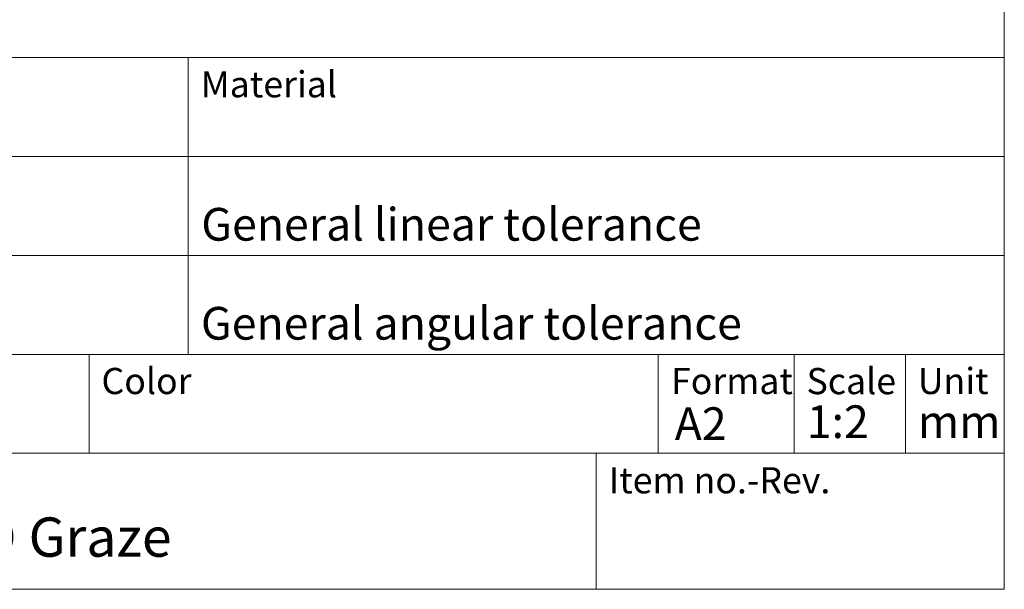
# Model space of a CAD drawing. Units: millimetres. Extents: x 10 to 584, y 10 to 410.
# Drawn here: x 465 to 584, y 10 to 79 of the extents above; entities that cross this region are included whole.
import ezdxf

# ---------------------------------------------------------------- set-up
doc = ezdxf.new("R2010")
doc.units = ezdxf.units.MM
doc.styles.add('SLDTEXTSTYLE0', font='TXT', dxfattribs={"width": 0.605})

msp = doc.modelspace()

# ---------------------------------------------------------------- linework, layer by layer
at = {"color": 7, "linetype": 'Continuous', "lineweight": 18}
for p, q in [((584.0011, 9.9994), (584.0011, 409.9994)), ((584.0011, 9.9994), (584.0011, 140.4994)), ((383.0011, 74.4994), (584.0011, 74.4994)), ((485.0011, 62.4994), (485.0011, 74.4994)), ((584.0011, 62.4994), (383.0011, 62.4994)), ((485.0011, 50.4994), (485.0011, 62.4994)), ((584.0011, 50.4994), (383.0011, 50.4994)), ((485.0011, 38.4994), (485.0011, 50.4994)), ((584.0011, 38.4994), (383.0011, 38.4994)), ((473.0011, 38.4994), (473.0011, 26.4994)), ((542.0011, 38.4994), (542.0011, 26.4994)), ((558.5011, 38.4994), (558.5011, 26.4994)), ((572.0011, 38.4994), (572.0011, 26.4994)), ((584.0011, 26.4994), (383.0011, 26.4994)), ((534.5011, 26.4994), (534.5011, 9.9994)), ((584.0011, 9.9994), (10.0011, 9.9994)), ((584.0011, 9.9994), (383.0011, 9.9994))]:
    msp.add_line(p, q, dxfattribs=at)

# ---------------------------------------------------------------- texts
at = {"color": 7, "linetype": 'Continuous', "lineweight": 0, "attachment_point": 1, "style": 'SLDTEXTSTYLE0'}
for s, insert, char_height in [('Material', (486.5401, 72.8501), 3.175), ('General linear tolerance', (486.6095, 56.262), 3.96875), ('General angular tolerance', (486.571, 44.2529), 3.96875), ('Color', (474.5036, 36.8557), 3.175), ('Scale', (560.0114, 36.8423), 3.175), ('Unit', (573.502, 36.8588), 3.175), ('Format', (543.5817, 36.8524), 3.175), ('1:2', (560.0467, 32.3174), 3.96875), ('A2', (544.0259, 32.0777), 3.96875), ('mm', (573.5204, 32.3224), 3.96875), ('Item no.-Rev.', (536.0305, 24.8128), 3.175), ('Exterior Linear 1210 QUAD Graze', (384.5607, 18.7147), 4.7625)]:
    msp.add_mtext(s, dxfattribs=dict(at, insert=insert, char_height=char_height))

doc.saveas('drawing.dxf')
